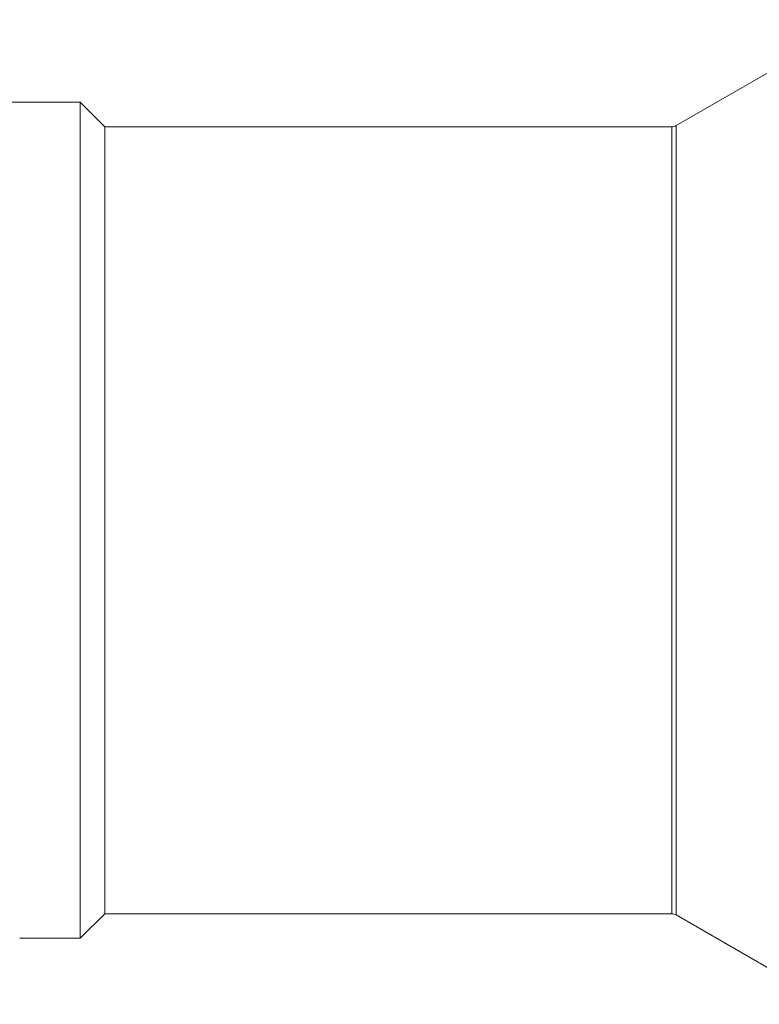
# Model space of a CAD drawing. Units: inches. Extents: x 0.4 to 16.6, y 0.2 to 10.8.
# Drawn here: x 7.5 to 8.9, y 5.4 to 7.1 of the extents above; entities that cross this region are included whole.
import ezdxf

# ---------------------------------------------------------------- set-up
doc = ezdxf.new("R2010")
doc.units = ezdxf.units.IN
doc.header["$MEASUREMENT"] = 0
doc.styles.add('SLDTEXTSTYLE0', font='TXT', dxfattribs={"width": 0.75})
doc.dimstyles.new('SLDDIMSTYLE0', dxfattribs={"dimtxt": 0.166667, "dimasz": 0.156, "dimexe": 0, "dimexo": 0.0625, "dimgap": 0.041667, "dimtad": 0, "dimtih": 1, "dimtoh": 1, "dimdec": 1, "dimlfac": 0.5, "dimrnd": 1e-09, "dimzin": 12, "dimdsep": 46, "dimtxsty": 'SLDTEXTSTYLE0', "dimsah": 1, "dimcen": 0.09, "dimadec": 0, "dimazin": 3, "dimtfac": 1, "dimtdec": 1, "dimtofl": 0, "dimtmove": 0, "dimatfit": 3, "dimfxl": 0, "dimfrac": 2, "dimtolj": 1, "dimtzin": 12, "dimarcsym": 0})

# ---------------------------------------------------------------- blocks, each defined once
blk = doc.blocks.new('_D')
at = {"color": 7, "linetype": 'Continuous', "lineweight": 0}
for p, q in [((8.3334, 8.3295), (8.3334, 8.1045)), ((8.3334, 8.3295), (8.3671, 8.3295)), ((8.7146, 8.3295), (8.6808, 8.3295)), ((8.7146, 8.3295), (8.7146, 8.1045)), ((5.7638, 6.6964), (5.7638, 8.2096)), ((11.2059, 6.7334), (11.2059, 8.2096)), ((8.3334, 8.1045), (8.3671, 8.1045)), ((8.7146, 8.1045), (8.6808, 8.1045)), ((5.7638, 8.0846), (8.1695, 8.0846)), ((11.2059, 8.0846), (8.8785, 8.0846))]:
    blk.add_line(p, q, dxfattribs=at)
for points in [[(5.7638, 8.0846), (5.9198, 8.0586), (5.9198, 8.1106)], [(11.2059, 8.0846), (11.0499, 8.1106), (11.0499, 8.0586)]]:
    blk.add_solid(points, dxfattribs=at)
at = {"color": 7, "linetype": 'Continuous', "lineweight": 0, "char_height": 0.16667, "attachment_point": 1, "style": 'SLDTEXTSTYLE0'}
for s, insert in [('69', (8.4009, 8.2995)), ('2.7', (8.3701, 8.0347))]:
    blk.add_mtext(s, dxfattribs=dict(at, insert=insert))

msp = doc.modelspace()

# ---------------------------------------------------------------- linework, layer by layer
at = {"color": 7, "linetype": 'Continuous', "lineweight": 15}
for p, q in [((8.9834, 7.1066), (8.7063, 6.9465)), ((7.6396, 6.9884), (7.4921, 6.9884)), ((7.6836, 6.9444), (7.6396, 6.9884)), ((7.6396, 5.4924), (7.6396, 6.9884)), ((8.6984, 6.9444), (7.6836, 6.9444)), ((7.6836, 5.5364), (7.6836, 6.9444)), ((8.6984, 5.5364), (8.6984, 6.9444)), ((8.7063, 5.5343), (8.7063, 6.9465)), ((7.6396, 5.4924), (7.6836, 5.5364)), ((7.6836, 5.5364), (8.6984, 5.5364)), ((8.7063, 5.5343), (8.9834, 5.3743)), ((7.5315, 5.4924), (7.6396, 5.4924))]:
    msp.add_line(p, q, dxfattribs=at)
for centre, start, end in [((8.6984, 6.9602), 270, 300), ((8.6984, 5.5206), 60, 90)]:
    msp.add_arc(centre, 0.0157, start, end, dxfattribs=at)

# ---------------------------------------------------------------- dimensions: what is measured, and where the dimension line sits
at = {"color": 7, "linetype": 'Continuous', "lineweight": 0}
dim = msp.add_linear_dim(base=(11.2059, 8.0846), p1=(5.7638, 6.6464), p2=(11.2059, 6.6834), dimstyle='SLDDIMSTYLE0', dxfattribs=at)
dim.commit()
dim.dimension.update_dxf_attribs({"geometry": '_D', "text_midpoint": (8.524, 8.0846), "dimtype": 160})

doc.saveas('drawing.dxf')
